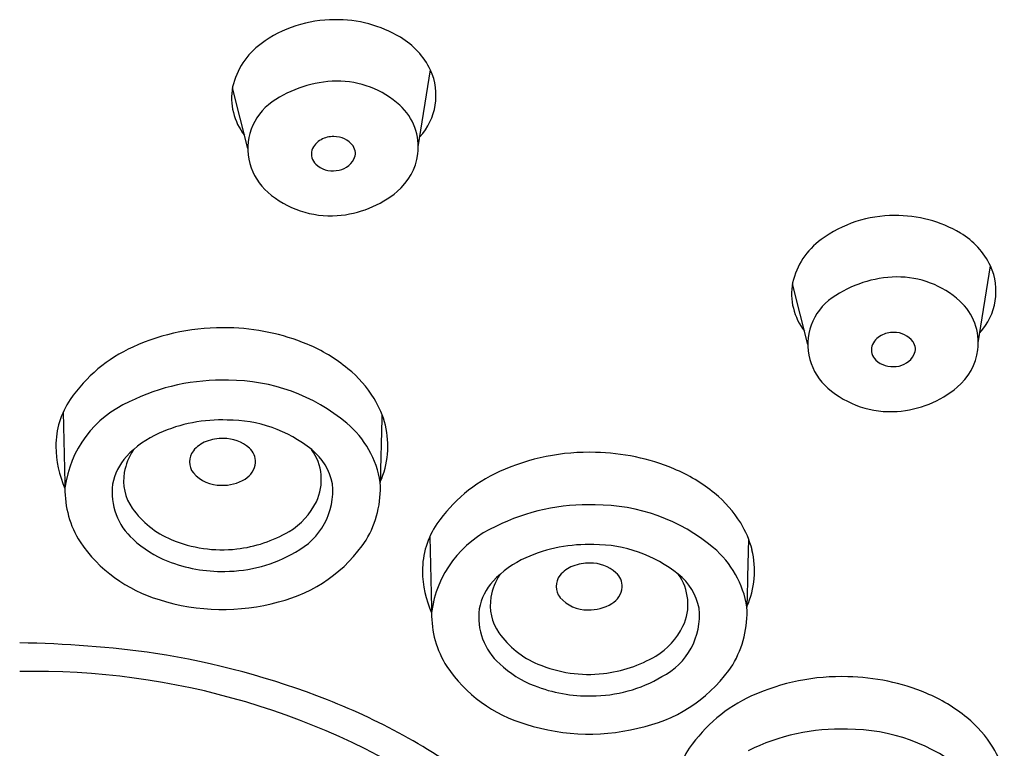
# Model space of a CAD drawing. Units: inches. Extents: x 626.1 to 632.6, y 81.4 to 102.3.
# Drawn here: x 629.4 to 630.2, y 97 to 97.7 of the extents above; entities that cross this region are included whole.
import ezdxf

# ---------------------------------------------------------------- set-up
doc = ezdxf.new("R2010")
doc.units = ezdxf.units.IN
doc.header["$LTSCALE"] = 0.64311
doc.header["$MEASUREMENT"] = 0
doc.layers.get('0').update_dxf_attribs({"color": 255, "linetype": 'CONTINUOUS'})

msp = doc.modelspace()

# ---------------------------------------------------------------- linework, layer by layer
for p, q in [((629.7078, 97.54705), (629.71869, 97.61566)), ((629.55596, 97.5455), (629.54217, 97.59955)), ((630.20695, 97.37255), (630.21783, 97.44116)), ((630.0551, 97.37099), (630.04131, 97.42505))]:
    msp.add_line(p, q)
for centre, radius, start, end in [((629.63285, 97.5506), 0.10973, 89.77898, 126.37779), ((629.63521, 97.54983), 0.1105, 59.12633, 91.00366), ((629.65611, 97.58478), 0.06979, 26.07888, 59.12633), ((629.60747, 97.58505), 0.06694, 126.37779, 166.76173), ((629.66887, 97.59297), 0.05475, 317.47656, 24.24954), ((629.59546, 97.59067), 0.05403, 169.65281, 218.07405), ((629.63671, 97.50229), 0.1033, 91.05218, 124.89188), ((629.63586, 97.52299), 0.08259, 47.73462, 90.72894), ((629.60658, 97.5455), 0.05062, 124.89188, 195.3592), ((629.65773, 97.54705), 0.05008, 352.69054, 47.73462), ((629.63178, 97.53455), 0.02161, 88.04854, 119.26183), ((629.6333, 97.53591), 0.02026, 36.0074, 92.23301), ((629.62839, 97.53891), 0.01617, 116.34748, 161.50287), ((629.64059, 97.54131), 0.01119, 332.56076, 35.54434), ((629.62513, 97.54066), 0.01254, 164.32558, 226.45007), ((629.65576, 97.5473), 0.05206, 309.81586, 352.69054), ((629.60816, 97.54593), 0.05226, 195.3592, 228.95656), ((629.63154, 97.5479), 0.02221, 227.31976, 278.35493), ((629.63325, 97.54549), 0.01963, 274.44362, 331.60471), ((629.6297, 97.57068), 0.08507, 228.95656, 273.93546), ((629.62911, 97.57928), 0.09369, 273.93546, 309.81586), ((630.13199, 97.37609), 0.10973, 89.77898, 126.37779), ((630.13435, 97.37533), 0.1105, 59.12633, 91.00366), ((630.15525, 97.41028), 0.06979, 26.07888, 59.12633), ((630.10661, 97.41054), 0.06694, 126.37779, 166.76173), ((630.16801, 97.41847), 0.05475, 317.47656, 24.24954), ((630.0946, 97.41617), 0.05403, 169.65281, 218.07405), ((630.13585, 97.32779), 0.1033, 91.05218, 124.89188), ((630.13501, 97.34849), 0.08259, 47.73462, 90.72894), ((630.10572, 97.37099), 0.05062, 124.89188, 195.3592), ((630.15687, 97.37255), 0.05008, 352.69054, 47.73462), ((629.53286, 97.19372), 0.19215, 88.16625, 114.45206), ((629.53532, 97.194), 0.19181, 67.4445, 88.89994), ((630.13092, 97.36005), 0.02161, 88.04854, 119.26183), ((630.13244, 97.3614), 0.02026, 36.0074, 92.23301), ((629.55361, 97.23801), 0.14415, 50.55838, 67.4445), ((630.12753, 97.36441), 0.01617, 116.34748, 161.50287), ((630.13973, 97.36681), 0.01119, 332.56076, 35.54434), ((629.50947, 97.24515), 0.13565, 114.45206, 145.47992), ((630.12427, 97.36615), 0.01254, 164.32558, 226.45007), ((630.15491, 97.3728), 0.05206, 309.81586, 352.69054), ((630.1073, 97.37143), 0.05226, 195.3592, 228.95656), ((630.13068, 97.37339), 0.02221, 227.31976, 278.35493), ((630.13239, 97.37099), 0.01963, 274.44362, 331.60471), ((629.57575, 97.26494), 0.10929, 32.02338, 50.55838), ((629.53241, 97.15488), 0.18427, 88.07244, 116.46308), ((629.53916, 97.17577), 0.16327, 49.97615, 90.19122), ((630.12884, 97.39617), 0.08507, 228.95656, 273.93546), ((630.12825, 97.40477), 0.09369, 273.93546, 309.81586), ((629.45805, 97.28052), 0.07324, 145.47992, 180.28893), ((629.48932, 97.23087), 0.09715, 113.68053, 172.77379), ((629.59897, 97.27946), 0.0819, 13.79206, 32.02338), ((644.01713, 97.62398), 14.62914, 181.226861, 181.491926), ((629.53262, 97.16656), 0.13717, 87.92029, 113.97659), ((629.53772, 97.18364), 0.12001, 51.25761, 90.05688), ((629.58852, 97.23456), 0.0865, 8.94097, 49.97615), ((635.97278, 97.12688), 6.29997, 178.345399, 178.898412), ((629.51298, 97.21073), 0.08884, 113.97659, 137.25653), ((629.60252, 97.28033), 0.07825, 335.97031, 13.79206), ((629.52849, 97.25912), 0.02714, 110.90973, 141.12143), ((629.53359, 97.24579), 0.04141, 89.21475, 110.90973), ((629.53456, 97.25292), 0.03428, 48.4945, 90.68137), ((629.47699, 97.28061), 0.09218, 180.28893, 204.2462), ((629.49992, 97.24722), 0.05495, 147.38272, 169.83969), ((629.51953, 97.26634), 0.01563, 141.12143, 218.94956), ((629.54626, 97.26614), 0.01663, 358.18816, 48.4945), ((629.5759, 97.25045), 0.04554, 334.50721, 36.31615), ((629.5801, 97.23646), 0.05229, 11.46044, 51.25761), ((629.85964, 97.08272), 0.19215, 88.16625, 114.45206), ((629.86211, 97.083), 0.19181, 67.4445, 88.89994), ((629.48427, 97.23726), 0.04974, 137.25653, 169.49197), ((629.54386, 97.26759), 0.01912, 300.24066, 354.06824), ((629.48737, 97.24947), 0.0422, 169.83969, 215.3835), ((629.53182, 97.27812), 0.03263, 221.47397, 270.72391), ((629.83626, 97.13415), 0.13565, 114.45206, 145.47992), ((629.88039, 97.12701), 0.14415, 50.55838, 67.4445), ((629.5338, 97.28286), 0.03739, 267.59341, 301.77564), ((629.58339, 97.24301), 0.09072, 329.2335, 3.15492), ((629.47985, 97.24152), 0.08692, 178.96688, 212.31811), ((629.49065, 97.23914), 0.05575, 172.58952, 228.46446), ((629.57033, 97.24056), 0.06134, 297.10312, 5.88395), ((629.56159, 97.25728), 0.06139, 300.41809, 334.50721), ((629.90254, 97.15394), 0.10929, 32.02338, 50.55838), ((629.51941, 97.27222), 0.0815, 215.3835, 247.07422), ((629.8592, 97.04388), 0.18427, 88.07244, 116.46308), ((629.86594, 97.06477), 0.16327, 49.97615, 90.19122), ((629.53254, 97.30676), 0.11878, 276.51673, 300.41809), ((629.78483, 97.16952), 0.07324, 145.47992, 180.28893), ((629.8161, 97.11987), 0.09715, 113.68053, 172.77379), ((629.92576, 97.16846), 0.0819, 13.79206, 32.02338), ((629.51934, 97.26713), 0.09577, 226.71867, 248.65246), ((629.53285, 97.30401), 0.116, 247.07422, 276.51673), ((629.5521, 97.26878), 0.13094, 283.80709, 326.54565), ((644.34391, 97.51298), 14.62914, 181.226861, 181.491926), ((636.29957, 97.01588), 6.29997, 178.345399, 178.898412), ((629.51327, 97.26752), 0.12913, 214.13932, 253.65572), ((629.85941, 97.05556), 0.13717, 87.92029, 113.97659), ((629.86451, 97.07264), 0.12001, 51.25761, 90.05688), ((629.91531, 97.12356), 0.0865, 8.94097, 49.97615), ((629.9293, 97.16933), 0.07825, 335.97031, 13.79206), ((629.53289, 97.30088), 0.13214, 248.50643, 271.1255), ((629.53511, 97.29339), 0.12463, 270.1735, 300.45324), ((629.83977, 97.09973), 0.08884, 113.97659, 137.25653), ((629.80377, 97.16961), 0.09218, 180.28893, 204.2462), ((629.85528, 97.14812), 0.02714, 110.90973, 141.12143), ((629.86037, 97.13479), 0.04141, 89.21475, 110.90973), ((629.86134, 97.14192), 0.03428, 48.4945, 90.68137), ((629.81106, 97.12626), 0.04974, 137.25653, 169.49197), ((629.82671, 97.13622), 0.05495, 147.38272, 169.83969), ((629.84632, 97.15534), 0.01563, 141.12143, 218.94956), ((629.87304, 97.15514), 0.01663, 358.18816, 48.4945), ((629.90269, 97.13945), 0.04554, 334.50721, 36.31615), ((629.90688, 97.12546), 0.05229, 11.46044, 51.25761), ((629.87065, 97.15658), 0.01912, 300.24066, 354.06824), ((629.53346, 97.32107), 0.18625, 252.33223, 285.53793), ((629.81416, 97.13847), 0.0422, 169.83969, 215.3835), ((629.85861, 97.16712), 0.03263, 221.47397, 270.72391), ((629.81744, 97.12814), 0.05575, 172.58952, 228.46446), ((629.86059, 97.17186), 0.03739, 267.59341, 301.77564), ((629.89712, 97.12956), 0.06134, 297.10312, 5.88395), ((629.91018, 97.13201), 0.09072, 329.2335, 3.15492), ((629.80664, 97.13052), 0.08692, 178.96688, 212.31811), ((629.88838, 97.14628), 0.06139, 300.41809, 334.50721), ((629.84619, 97.16122), 0.0815, 215.3835, 247.07422), ((629.3405, 96.16043), 0.94464, 81.89918, 89.26731), ((629.36141, 96.37531), 0.72902, 68.65177, 81.14651), ((629.85932, 97.19576), 0.11878, 276.51673, 300.41809), ((629.84006, 97.15652), 0.12913, 214.13932, 253.65572), ((629.84613, 97.15613), 0.09577, 226.71867, 248.65246), ((629.85964, 97.19301), 0.116, 247.07422, 276.51673), ((629.87889, 97.15778), 0.13094, 283.80709, 326.54565), ((629.36641, 96.41897), 0.66065, 55.80936, 91.19993), ((629.8619, 97.18239), 0.12463, 270.1735, 300.45324), ((630.08453, 96.88281), 0.19215, 88.16625, 114.45206), ((630.087, 96.8831), 0.19181, 67.4445, 88.89994), ((629.85968, 97.18988), 0.13214, 248.50643, 271.1255), ((630.06115, 96.93424), 0.13565, 114.45206, 145.47992), ((630.10528, 96.92711), 0.14415, 50.55838, 67.4445), ((629.41772, 96.51937), 0.57435, 52.70733, 68.65177), ((630.12743, 96.95403), 0.10929, 32.02338, 50.55838), ((629.86024, 97.21007), 0.18625, 252.33223, 285.53793), ((630.08409, 96.84397), 0.18427, 88.07244, 116.46308), ((630.09083, 96.86487), 0.16327, 49.97615, 90.19122), ((630.00972, 96.96961), 0.07324, 145.47992, 180.28893), ((630.15065, 96.96856), 0.0819, 13.79206, 32.02338)]:
    msp.add_arc(centre, radius, start, end)

doc.saveas('drawing.dxf')
